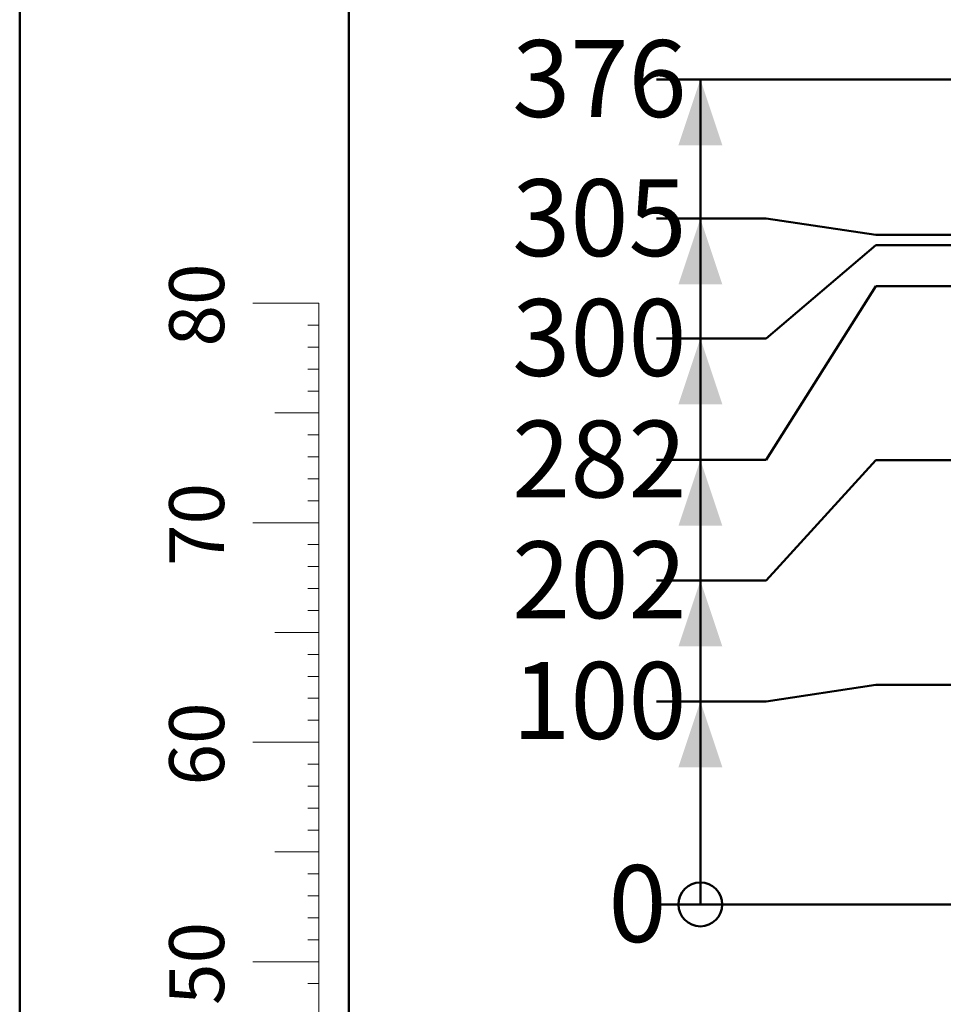
# Model space of a CAD drawing. Units: millimetres. Extents: x 0 to 5995, y 0 to 4206.
# Drawn here: x 0 to 421, y 622 to 1071 of the extents above; entities that cross this region are included whole.
import ezdxf

# ---------------------------------------------------------------- set-up
doc = ezdxf.new("R2010")
doc.units = ezdxf.units.MM
doc.header["$LTSCALE"] = 100
doc.layers.add('LE_NORM', color=179, linetype='Continuous', lineweight=50)
doc.styles.add('SLDTEXTSTYLE0', font='TXT', dxfattribs={"width": 0.605})
doc.dimstyles.new('SLDDIMSTYLE0', dxfattribs={"dimtxt": 35, "dimasz": 6.666667, "dimexe": 0, "dimexo": 0.0625, "dimgap": 8.75, "dimtad": 0, "dimtih": 1, "dimtoh": 1, "dimdec": 0, "dimrnd": 1e-09, "dimdsep": 46, "dimtxsty": 'SLDTEXTSTYLE0', "dimblk1": 'ORIGIN', "dimblk2": 'ORIGIN', "dimsah": 1, "dimcen": 0.09, "dimadec": 0, "dimazin": 2, "dimtfac": 1, "dimtofl": 0, "dimtmove": 0, "dimatfit": 3, "dimldrblk": 'ORIGIN', "dimfxl": 0, "dimfrac": 2, "dimtolj": 1, "dimtzin": 12, "dimarcsym": 0})
doc.dimstyles.new('SLDDIMSTYLE1', dxfattribs={"dimtxt": 35, "dimasz": 30, "dimexe": 0, "dimexo": 0.0625, "dimgap": 8.75, "dimtad": 0, "dimtih": 1, "dimtoh": 1, "dimdec": 0, "dimrnd": 1e-09, "dimzin": 12, "dimdsep": 46, "dimtxsty": 'SLDTEXTSTYLE0', "dimsah": 1, "dimcen": 0.09, "dimadec": 0, "dimazin": 3, "dimtfac": 1, "dimtofl": 0, "dimtmove": 0, "dimatfit": 3, "dimfxl": 0, "dimfrac": 2, "dimtolj": 1, "dimtzin": 12, "dimarcsym": 0})

# ---------------------------------------------------------------- blocks, each defined once
blk = doc.blocks.new('_Origin')
at = {"color": 0, "linetype": 'ByBlock', "lineweight": -2}
blk.add_line((0, 0), (-1, 0), dxfattribs=at)
blk.add_circle((0, 0), 0.5, dxfattribs=at)
blk = doc.blocks.new('_D')
at = {"layer": 'LE_NORM'}
blk.add_line((563.04, 667.79), (290.2, 667.79), dxfattribs=at)
at = {"layer": 'LE_NORM', "xscale": 20, "yscale": 20}
blk.add_blockref('_Origin', (310.2, 667.79), dxfattribs=at)
at = {"layer": 'LE_NORM', "insert": (268.28, 685.69), "char_height": 35, "attachment_point": 1, "style": 'SLDTEXTSTYLE0'}
blk.add_mtext('0', dxfattribs=at)
blk = doc.blocks.new('_D_1')
at = {"layer": 'LE_NORM', "color": 7}
for p, q in [((340.2, 760.32), (390.2, 767.79)), ((390.2, 767.79), (1045.26, 767.79)), ((340.2, 760.32), (290.2, 760.32)), ((310.2, 667.79), (310.2, 760.32))]:
    blk.add_line(p, q, dxfattribs=at)
blk.add_solid([(310.2, 760.32), (300.2, 730.32), (320.2, 730.32)], dxfattribs=at)
at = {"layer": 'LE_NORM', "color": 7, "insert": (224.43, 778.21), "char_height": 35, "attachment_point": 1, "style": 'SLDTEXTSTYLE0'}
blk.add_mtext('100', dxfattribs=at)
blk = doc.blocks.new('_D_2')
at = {"layer": 'LE_NORM', "color": 7}
for p, q in [((340.2, 815.31), (390.2, 870.21)), ((390.2, 870.21), (945.24, 870.21)), ((340.2, 815.31), (290.2, 815.31)), ((310.2, 760.32), (310.2, 815.31))]:
    blk.add_line(p, q, dxfattribs=at)
blk.add_solid([(310.2, 815.31), (300.2, 785.31), (320.2, 785.31)], dxfattribs=at)
at = {"layer": 'LE_NORM', "color": 7, "insert": (224.43, 833.2), "char_height": 35, "attachment_point": 1, "style": 'SLDTEXTSTYLE0'}
blk.add_mtext('202', dxfattribs=at)
blk = doc.blocks.new('_D_3')
at = {"layer": 'LE_NORM', "color": 7}
for p, q in [((340.2, 870.3), (390.2, 949.39)), ((390.2, 949.39), (513.3, 949.39)), ((340.2, 870.3), (290.2, 870.3)), ((310.2, 815.31), (310.2, 870.3))]:
    blk.add_line(p, q, dxfattribs=at)
blk.add_solid([(310.2, 870.3), (300.2, 840.3), (320.2, 840.3)], dxfattribs=at)
at = {"layer": 'LE_NORM', "color": 7, "insert": (224.43, 888.19), "char_height": 35, "attachment_point": 1, "style": 'SLDTEXTSTYLE0'}
blk.add_mtext('282', dxfattribs=at)
blk = doc.blocks.new('_D_4')
at = {"layer": 'LE_NORM', "color": 7}
for p, q in [((340.2, 925.69), (390.2, 968.19)), ((390.2, 968.19), (645.45, 968.19)), ((340.2, 925.69), (290.2, 925.69)), ((310.2, 870.3), (310.2, 925.69))]:
    blk.add_line(p, q, dxfattribs=at)
blk.add_solid([(310.2, 925.69), (300.2, 895.69), (320.2, 895.69)], dxfattribs=at)
at = {"layer": 'LE_NORM', "color": 7, "insert": (224.43, 943.58), "char_height": 35, "attachment_point": 1, "style": 'SLDTEXTSTYLE0'}
blk.add_mtext('300', dxfattribs=at)
blk = doc.blocks.new('_D_5')
at = {"layer": 'LE_NORM', "color": 7}
for p, q in [((340.2, 980.27), (290.2, 980.27)), ((310.2, 925.69), (310.2, 980.27)), ((340.2, 980.27), (390.2, 972.8)), ((390.2, 972.8), (743.6, 972.8))]:
    blk.add_line(p, q, dxfattribs=at)
blk.add_solid([(310.2, 980.27), (300.2, 950.27), (320.2, 950.27)], dxfattribs=at)
at = {"layer": 'LE_NORM', "color": 7, "insert": (224.43, 998.17), "char_height": 35, "attachment_point": 1, "style": 'SLDTEXTSTYLE0'}
blk.add_mtext('305', dxfattribs=at)
blk = doc.blocks.new('_D_6')
at = {"layer": 'LE_NORM', "color": 7}
for p, q in [((718.3, 1043.65), (290.2, 1043.65)), ((310.2, 980.27), (310.2, 1043.65))]:
    blk.add_line(p, q, dxfattribs=at)
blk.add_solid([(310.2, 1043.65), (300.2, 1013.65), (320.2, 1013.65)], dxfattribs=at)
at = {"layer": 'LE_NORM', "color": 7, "insert": (224.43, 1061.54), "char_height": 35, "attachment_point": 1, "style": 'SLDTEXTSTYLE0'}
blk.add_mtext('376', dxfattribs=at)

msp = doc.modelspace()

# ---------------------------------------------------------------- linework, layer by layer
at = {"color": 7, "linetype": 'Continuous', "lineweight": 50}
for p, q in [((0, 0), (0, 4200)), ((150, 40.34), (150, 4147))]:
    msp.add_line(p, q, dxfattribs=at)
at = {"color": 7, "linetype": 'Continuous', "lineweight": 18}
for p, q in [((136.27, 941.7), (106.27, 941.7)), ((136.27, 241.7), (136.27, 941.7)), ((136.27, 931.7), (131.27, 931.7)), ((136.27, 921.7), (131.27, 921.7)), ((136.27, 911.7), (131.27, 911.7)), ((136.27, 901.7), (131.27, 901.7)), ((136.27, 891.7), (116.27, 891.7)), ((136.27, 881.7), (131.27, 881.7)), ((136.27, 871.7), (131.27, 871.7)), ((136.27, 861.7), (131.27, 861.7)), ((136.27, 851.7), (131.27, 851.7)), ((136.27, 841.7), (106.27, 841.7)), ((136.27, 831.7), (131.27, 831.7)), ((136.27, 821.7), (131.27, 821.7)), ((136.27, 811.7), (131.27, 811.7)), ((136.27, 801.7), (131.27, 801.7)), ((136.27, 791.7), (116.27, 791.7)), ((136.27, 781.7), (131.27, 781.7)), ((136.27, 771.7), (131.27, 771.7)), ((136.27, 761.7), (131.27, 761.7)), ((136.27, 751.7), (131.27, 751.7)), ((136.27, 741.7), (106.27, 741.7)), ((136.27, 731.7), (131.27, 731.7)), ((136.27, 721.7), (131.27, 721.7)), ((136.27, 711.7), (131.27, 711.7)), ((136.27, 701.7), (131.27, 701.7)), ((136.27, 691.7), (116.27, 691.7)), ((136.27, 681.7), (131.27, 681.7)), ((136.27, 671.7), (131.27, 671.7)), ((136.27, 661.7), (131.27, 661.7)), ((136.27, 651.7), (131.27, 651.7)), ((136.27, 641.7), (106.27, 641.7)), ((136.27, 631.7), (131.27, 631.7))]:
    msp.add_line(p, q, dxfattribs=at)

# ---------------------------------------------------------------- texts
at = {"color": 7, "linetype": 'Continuous', "lineweight": 0, "char_height": 25, "attachment_point": 2, "rotation": 90, "style": 'SLDTEXTSTYLE0'}
for s, insert in [('80', (68.14, 940.89)), ('70', (68.14, 840.89)), ('60', (68.14, 740.89)), ('50', (68.14, 640.89))]:
    msp.add_mtext(s, dxfattribs=dict(at, insert=insert))

# ---------------------------------------------------------------- dimensions: what is measured, and where the dimension line sits
at = {"layer": 'LE_NORM', "color": 7}
for feature_location, offset, picture, middle in [((728.3, 1043.65), (-438.1, 0), '_D_6', (257.32, 1043.65)), ((753.6, 972.8), (-463.4, 7.48), '_D_5', (257.32, 980.27)), ((655.45, 968.19), (-365.25, -42.51), '_D_4', (257.32, 925.69)), ((523.3, 949.39), (-233.1, -79.1), '_D_3', (257.32, 870.3)), ((955.24, 870.21), (-665.04, -54.9), '_D_2', (257.32, 815.31)), ((1055.26, 767.79), (-765.06, -7.48), '_D_1', (257.32, 760.32))]:
    dim = msp.add_ordinate_dim(feature_location=feature_location, offset=offset, dtype=0, origin=(573.04, 667.79), dimstyle='SLDDIMSTYLE1', dxfattribs=at)
    dim.commit()
    dim.dimension.update_dxf_attribs({"geometry": picture, "text_midpoint": middle})
at = {"layer": 'LE_NORM'}
dim = msp.add_ordinate_dim(feature_location=(573.04163482, 667.79463244), offset=(-282.84002503, 0), dtype=0, origin=(573.04163482, 667.79463244), dimstyle='SLDDIMSTYLE0', dxfattribs=at)
dim.commit()
dim.dimension.update_dxf_attribs({"geometry": '_D', "text_midpoint": (279.23980456, 667.79463244)})

doc.saveas('drawing.dxf')
